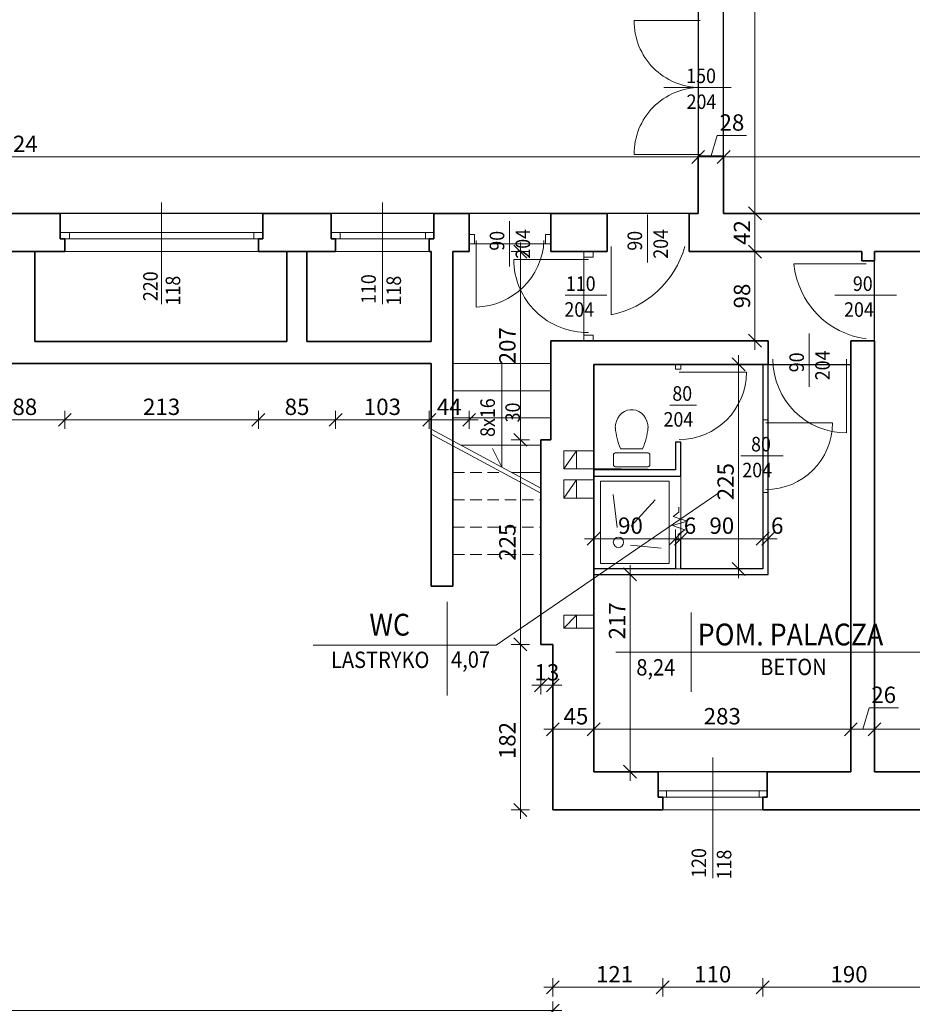
# Model space of a CAD drawing. Units: centimetres. Extents: x 690 to 44752, y -23060 to 5062.
# Drawn here: x 17069 to 18051, y -16393 to -15311 of the extents above; entities that cross this region are included whole.
import ezdxf

# ---------------------------------------------------------------- set-up
doc = ezdxf.new("R2010")
doc.units = ezdxf.units.CM
doc.header["$PDMODE"] = 3
doc.linetypes.add('DASHED', pattern=[19.05, 12.7, -6.35])
doc.layers.get('Defpoints').update_dxf_attribs({"color": 2})
for name, color, linetype, lineweight in [('Lpomoc', 95, 'Continuous', 13), ('Obrys', 143, 'Continuous', 20), ('Opisy', 7, 'Continuous', 25), ('Przerywana', 8, 'DASHED', 18), ('Stolarka', 213, 'Continuous', 15), ('Wymiary', 7, 'Continuous', 20), ('Ściany', 7, 'Continuous', 35)]:
    doc.layers.add(name, color=color, linetype=linetype, lineweight=lineweight)
doc.styles.add('m1', font='romans.shx', dxfattribs={"width": 0.9})
doc.dimstyles.new('D100', dxfattribs={"dimtxt": 18, "dimasz": 1, "dimexe": 10, "dimexo": 50, "dimgap": 3, "dimtad": 1, "dimdec": 1, "dimtxsty": 'm1', "dimblk": 'W100', "dimcen": 2.5, "dimdle": 10, "dimse1": 1, "dimse2": 1, "dimclrd": 256, "dimclre": 256, "dimazin": 0, "dimtfac": 1, "dimtdec": 1, "dimtmove": 0, "dimatfit": 3, "dimldrblk": 'wym100', "dimfxl": 0, "dimlwd": -1, "dimlwe": -1, "dimarcsym": 0})

# ---------------------------------------------------------------- blocks, each defined once
blk = doc.blocks.new('muszla04')
blk.add_lwpolyline([(0, 40), (11.2, 40, -0.414214), (13.2, 38), (13.2, 2, -0.414214), (11.2, 0), (0, 0, -0.414214), (-2, 2), (-2, 38, -0.414214)], format="xyb", close=True)
at = {"flags": 128}
blk.add_lwpolyline([(40.7, 2), (44.4, 2.3), (48, 3.2), (51.3, 4.7), (54.3, 6.7), (56.8, 9.2), (58.7, 12), (60.1, 15.1), (60.8, 18.3), (60.8, 21.7), (60.1, 24.9), (58.7, 28), (56.8, 30.8), (54.3, 33.3), (51.3, 35.3), (48, 36.8), (44.4, 37.7), (40.7, 38)], dxfattribs=at)
blk.add_lwpolyline([(17.9, 32.2), (17.9, 7.8)])
for centre, start, end in [((45.8, -29.8), 94.3091, 114.2311), ((45.8, 69.8), 245.7689, 265.6909)]:
    blk.add_arc(centre, 67.9, start, end)
blk = doc.blocks.new('W100')
for p, q in [((-10, 0), (10, 0)), ((0, 10), (0, -10))]:
    blk.add_line(p, q)
at = {"lineweight": 25}
blk.add_line((-7.1, -7.1), (7.1, 7.1), dxfattribs=at)
blk = doc.blocks.new('*D925')
at = {"layer": 'Defpoints', "color": 0}
for p in [(17700.8, -16090.9), (17700.8, -16137.6), (17655.8, -16150.4)]:
    blk.add_point(p, dxfattribs=at)
at = {"layer": 'Wymiary'}
blk.add_line((17656.8, -16090.9), (17699.8, -16090.9), dxfattribs=at)
at = {"layer": 'Wymiary', "rotation": 180}
blk.add_blockref('W100', (17655.8, -16090.9), dxfattribs=at)
at = {"layer": 'Wymiary'}
blk.add_blockref('W100', (17700.8, -16090.9), dxfattribs=at)
at = {"layer": 'Wymiary', "color": 0, "insert": (17681.3, -16078.9), "char_height": 18, "attachment_point": 5, "style": 'm1'}
blk.add_mtext('45', dxfattribs=at)
blk = doc.blocks.new('wym100')
for p, q in [((-10, 0), (10, 0)), ((0, -30), (0, 10))]:
    blk.add_line(p, q)
blk = doc.blocks.new('*D926')
at = {"layer": 'Defpoints', "color": 0}
for p in [(17983.8, -16090.9), (17700.8, -16137.6), (17983.8, -16137.6)]:
    blk.add_point(p, dxfattribs=at)
at = {"layer": 'Wymiary'}
blk.add_line((17701.8, -16090.9), (17982.8, -16090.9), dxfattribs=at)
at = {"layer": 'Wymiary', "rotation": 180}
blk.add_blockref('W100', (17700.8, -16090.9), dxfattribs=at)
at = {"layer": 'Wymiary'}
blk.add_blockref('W100', (17983.8, -16090.9), dxfattribs=at)
at = {"layer": 'Wymiary', "color": 0, "insert": (17842.3, -16078.9), "char_height": 18, "attachment_point": 5, "style": 'm1'}
blk.add_mtext('283', dxfattribs=at)
blk = doc.blocks.new('*D927')
at = {"layer": 'Defpoints', "color": 0}
for p in [(18009.8, -16090.9), (17983.8, -16137.6), (18009.8, -16137.6)]:
    blk.add_point(p, dxfattribs=at)
at = {"layer": 'Wymiary'}
for p, q in [((17996.8, -16090.9), (18003.8, -16067.4)), ((18003.8, -16067.4), (18036.1, -16067.4)), ((17984.8, -16090.9), (18008.8, -16090.9))]:
    blk.add_line(p, q, dxfattribs=at)
at = {"layer": 'Wymiary', "rotation": 180}
blk.add_blockref('W100', (17983.8, -16090.9), dxfattribs=at)
at = {"layer": 'Wymiary'}
blk.add_blockref('W100', (18009.8, -16090.9), dxfattribs=at)
at = {"layer": 'Wymiary', "color": 0, "insert": (18019.9, -16055.4), "char_height": 18, "attachment_point": 5, "style": 'm1'}
blk.add_mtext('26', dxfattribs=at)
blk = doc.blocks.new('*D928')
at = {"layer": 'Defpoints', "color": 0}
for p in [(18567.8, -16090.9), (18009.8, -16137.6), (18567.8, -16137.6)]:
    blk.add_point(p, dxfattribs=at)
at = {"layer": 'Wymiary'}
blk.add_line((18010.8, -16090.9), (18566.8, -16090.9), dxfattribs=at)
at = {"layer": 'Wymiary', "rotation": 180}
blk.add_blockref('W100', (18009.8, -16090.9), dxfattribs=at)
at = {"layer": 'Wymiary'}
blk.add_blockref('W100', (18567.8, -16090.9), dxfattribs=at)
at = {"layer": 'Wymiary', "color": 0, "insert": (18288.8, -16078.9), "char_height": 18, "attachment_point": 5, "style": 'm1'}
blk.add_mtext('558', dxfattribs=at)
blk = doc.blocks.new('*D939')
at = {"layer": 'Defpoints', "color": 0}
for p in [(17700.8, -15920.6), (17740.8, -15920.6), (17700.8, -16137.6)]:
    blk.add_point(p, dxfattribs=at)
at = {"layer": 'Wymiary'}
blk.add_line((17740.8, -16136.6), (17740.8, -15921.6), dxfattribs=at)
for p, rotation in [((17740.8, -15920.6), 90), ((17740.8, -16137.6), 270)]:
    blk.add_blockref('W100', p, dxfattribs=dict(at, rotation=rotation))
at = {"layer": 'Wymiary', "color": 0, "insert": (17728.8, -15971.7), "char_height": 18, "attachment_point": 5, "rotation": 90, "style": 'm1'}
blk.add_mtext('217', dxfattribs=at)
blk = doc.blocks.new('*D944')
at = {"layer": 'Defpoints', "color": 0}
for p in [(17815.8, -15461.4), (16491.8, -15523.6), (17815.8, -15523.6)]:
    blk.add_point(p, dxfattribs=at)
at = {"layer": 'Wymiary'}
blk.add_line((16492.8, -15461.4), (17814.8, -15461.4), dxfattribs=at)
at = {"layer": 'Wymiary', "rotation": 180}
blk.add_blockref('W100', (16491.8, -15461.4), dxfattribs=at)
at = {"layer": 'Wymiary'}
blk.add_blockref('W100', (17815.8, -15461.4), dxfattribs=at)
at = {"layer": 'Wymiary', "color": 0, "insert": (17061.7, -15449.4), "char_height": 18, "attachment_point": 5, "style": 'm1'}
blk.add_mtext('1324', dxfattribs=at)
blk = doc.blocks.new('*D945')
at = {"layer": 'Defpoints', "color": 0}
for p in [(17843.8, -15461.4), (17815.8, -15523.6), (17843.8, -15523.6)]:
    blk.add_point(p, dxfattribs=at)
at = {"layer": 'Wymiary'}
for p, q in [((17829.8, -15461.4), (17836.8, -15437.9)), ((17836.8, -15437.9), (17869.1, -15437.9)), ((17816.8, -15461.4), (17842.8, -15461.4))]:
    blk.add_line(p, q, dxfattribs=at)
at = {"layer": 'Wymiary', "rotation": 180}
blk.add_blockref('W100', (17815.8, -15461.4), dxfattribs=at)
at = {"layer": 'Wymiary'}
blk.add_blockref('W100', (17843.8, -15461.4), dxfattribs=at)
at = {"layer": 'Wymiary', "color": 0, "insert": (17852.9, -15425.9), "char_height": 18, "attachment_point": 5, "style": 'm1'}
blk.add_mtext('28', dxfattribs=at)
blk = doc.blocks.new('*D946')
at = {"layer": 'Defpoints', "color": 0}
for p in [(18715.8, -15461.4), (17843.8, -15523.6), (18715.8, -15523.6)]:
    blk.add_point(p, dxfattribs=at)
at = {"layer": 'Wymiary'}
blk.add_line((17844.8, -15461.4), (18714.8, -15461.4), dxfattribs=at)
at = {"layer": 'Wymiary', "rotation": 180}
blk.add_blockref('W100', (17843.8, -15461.4), dxfattribs=at)
at = {"layer": 'Wymiary'}
blk.add_blockref('W100', (18715.8, -15461.4), dxfattribs=at)
at = {"layer": 'Wymiary', "color": 0, "insert": (18279.8, -15449.4), "char_height": 18, "attachment_point": 5, "style": 'm1'}
blk.add_mtext('872', dxfattribs=at)
blk = doc.blocks.new('*D957')
at = {"layer": 'Defpoints', "color": 0}
for p in [(17826.6, -15565.6), (17878.3, -15565.6), (17773.3, -15663.6)]:
    blk.add_point(p, dxfattribs=at)
at = {"layer": 'Wymiary'}
blk.add_line((17878.3, -15662.6), (17878.3, -15566.6), dxfattribs=at)
for p, rotation in [((17878.3, -15565.6), 90), ((17878.3, -15663.6), 270)]:
    blk.add_blockref('W100', p, dxfattribs=dict(at, rotation=rotation))
at = {"layer": 'Wymiary', "color": 0, "insert": (17866.3, -15614.4), "char_height": 18, "attachment_point": 5, "rotation": 90, "style": 'm1'}
blk.add_mtext('98', dxfattribs=at)
blk = doc.blocks.new('*D958')
at = {"layer": 'Defpoints', "color": 0}
for p in [(17843.8, -15523.6), (17878.3, -15523.6), (17826.6, -15565.6)]:
    blk.add_point(p, dxfattribs=at)
at = {"layer": 'Wymiary'}
blk.add_line((17878.3, -15564.6), (17878.3, -15524.6), dxfattribs=at)
for p, rotation in [((17878.3, -15523.6), 90), ((17878.3, -15565.6), 270)]:
    blk.add_blockref('W100', p, dxfattribs=dict(at, rotation=rotation))
at = {"layer": 'Wymiary', "color": 0, "insert": (17866.3, -15544.6), "char_height": 18, "attachment_point": 5, "rotation": 90, "style": 'm1'}
blk.add_mtext('42', dxfattribs=at)
blk = doc.blocks.new('*D959')
at = {"layer": 'Defpoints', "color": 0}
for p in [(17843.8, -14949.6), (17878.3, -14949.6), (17843.8, -15523.6)]:
    blk.add_point(p, dxfattribs=at)
at = {"layer": 'Wymiary'}
blk.add_line((17878.3, -15522.6), (17878.3, -14950.6), dxfattribs=at)
for p, rotation in [((17878.3, -14949.6), 90), ((17878.3, -15523.6), 270)]:
    blk.add_blockref('W100', p, dxfattribs=dict(at, rotation=rotation))
at = {"layer": 'Wymiary', "color": 0, "insert": (17866.3, -15236.6), "char_height": 18, "attachment_point": 5, "rotation": 90, "style": 'm1'}
blk.add_mtext('574', dxfattribs=at)
blk = doc.blocks.new('*D966')
at = {"layer": 'Defpoints', "color": 0}
for p in [(17860.3, -15689.6), (17886.8, -15689.6), (17886.8, -15914.6)]:
    blk.add_point(p, dxfattribs=at)
at = {"layer": 'Wymiary'}
blk.add_line((17860.3, -15913.6), (17860.3, -15690.6), dxfattribs=at)
for p, rotation in [((17860.3, -15689.6), 90), ((17860.3, -15914.6), 270)]:
    blk.add_blockref('W100', p, dxfattribs=dict(at, rotation=rotation))
at = {"layer": 'Wymiary', "color": 0, "insert": (17848.3, -15818.6), "char_height": 18, "attachment_point": 5, "rotation": 90, "style": 'm1'}
blk.add_mtext('225', dxfattribs=at)
blk = doc.blocks.new('*D967')
at = {"layer": 'Defpoints', "color": 0}
for p in [(17790.8, -15881.3), (17700.8, -15913.6), (17790.8, -15914.6)]:
    blk.add_point(p, dxfattribs=at)
at = {"layer": 'Wymiary'}
blk.add_line((17701.8, -15881.3), (17789.8, -15881.3), dxfattribs=at)
at = {"layer": 'Wymiary', "rotation": 180}
blk.add_blockref('W100', (17700.8, -15881.3), dxfattribs=at)
at = {"layer": 'Wymiary'}
blk.add_blockref('W100', (17790.8, -15881.3), dxfattribs=at)
at = {"layer": 'Wymiary', "color": 0, "insert": (17741.3, -15869.3), "char_height": 18, "attachment_point": 5, "style": 'm1'}
blk.add_mtext('90', dxfattribs=at)
blk = doc.blocks.new('*D968')
at = {"layer": 'Defpoints', "color": 0}
for p in [(17796.8, -15881.3), (17790.8, -15914.6), (17796.8, -15914.6)]:
    blk.add_point(p, dxfattribs=at)
at = {"layer": 'Wymiary'}
for p, q in [((17789.8, -15881.3), (17788.8, -15881.3)), ((17790.8, -15881.3), (17796.8, -15881.3)), ((17797.8, -15881.3), (17798.8, -15881.3))]:
    blk.add_line(p, q, dxfattribs=at)
blk.add_blockref('W100', (17790.8, -15881.3), dxfattribs=at)
at = {"layer": 'Wymiary', "rotation": 180}
blk.add_blockref('W100', (17796.8, -15881.3), dxfattribs=at)
at = {"layer": 'Wymiary', "color": 0, "insert": (17806.8, -15869.3), "char_height": 18, "attachment_point": 5, "style": 'm1'}
blk.add_mtext('6', dxfattribs=at)
blk = doc.blocks.new('*D969')
at = {"layer": 'Defpoints', "color": 0}
for p in [(17886.8, -15881.3), (17796.8, -15914.6), (17886.8, -15914.6)]:
    blk.add_point(p, dxfattribs=at)
at = {"layer": 'Wymiary'}
blk.add_line((17797.8, -15881.3), (17885.8, -15881.3), dxfattribs=at)
at = {"layer": 'Wymiary', "rotation": 180}
blk.add_blockref('W100', (17796.8, -15881.3), dxfattribs=at)
at = {"layer": 'Wymiary'}
blk.add_blockref('W100', (17886.8, -15881.3), dxfattribs=at)
at = {"layer": 'Wymiary', "color": 0, "insert": (17841.8, -15869.3), "char_height": 18, "attachment_point": 5, "style": 'm1'}
blk.add_mtext('90', dxfattribs=at)
blk = doc.blocks.new('*D970')
at = {"layer": 'Defpoints', "color": 0}
for p in [(17892.8, -15881.3), (17886.8, -15914.6), (17892.8, -15914.6)]:
    blk.add_point(p, dxfattribs=at)
at = {"layer": 'Wymiary'}
for p, q in [((17885.8, -15881.3), (17884.8, -15881.3)), ((17886.8, -15881.3), (17892.8, -15881.3)), ((17893.8, -15881.3), (17894.8, -15881.3))]:
    blk.add_line(p, q, dxfattribs=at)
blk.add_blockref('W100', (17886.8, -15881.3), dxfattribs=at)
at = {"layer": 'Wymiary', "rotation": 180}
blk.add_blockref('W100', (17892.8, -15881.3), dxfattribs=at)
at = {"layer": 'Wymiary', "color": 0, "insert": (17902.8, -15869.3), "char_height": 18, "attachment_point": 5, "style": 'm1'}
blk.add_mtext('6', dxfattribs=at)
blk = doc.blocks.new('*D1051')
at = {"layer": 'Defpoints', "color": 0}
for p in [(17030.8, -15565.6), (17118.8, -15565.6), (17118.8, -15750.6)]:
    blk.add_point(p, dxfattribs=at)
at = {"layer": 'Wymiary'}
blk.add_line((17031.8, -15750.6), (17117.8, -15750.6), dxfattribs=at)
at = {"layer": 'Wymiary', "rotation": 180}
blk.add_blockref('W100', (17030.8, -15750.6), dxfattribs=at)
at = {"layer": 'Wymiary'}
blk.add_blockref('W100', (17118.8, -15750.6), dxfattribs=at)
at = {"layer": 'Wymiary', "color": 0, "insert": (17074.8, -15738.6), "char_height": 18, "attachment_point": 5, "style": 'm1'}
blk.add_mtext('88', dxfattribs=at)
blk = doc.blocks.new('*D1052')
at = {"layer": 'Defpoints', "color": 0}
for p in [(17118.8, -15565.6), (17331.8, -15565.6), (17331.8, -15750.6)]:
    blk.add_point(p, dxfattribs=at)
at = {"layer": 'Wymiary'}
blk.add_line((17119.8, -15750.6), (17330.8, -15750.6), dxfattribs=at)
at = {"layer": 'Wymiary', "rotation": 180}
blk.add_blockref('W100', (17118.8, -15750.6), dxfattribs=at)
at = {"layer": 'Wymiary'}
blk.add_blockref('W100', (17331.8, -15750.6), dxfattribs=at)
at = {"layer": 'Wymiary', "color": 0, "insert": (17225.3, -15738.6), "char_height": 18, "attachment_point": 5, "style": 'm1'}
blk.add_mtext('213', dxfattribs=at)
blk = doc.blocks.new('*D1053')
at = {"layer": 'Defpoints', "color": 0}
for p in [(17331.8, -15565.6), (17416.8, -15565.6), (17416.8, -15750.6)]:
    blk.add_point(p, dxfattribs=at)
at = {"layer": 'Wymiary'}
blk.add_line((17332.8, -15750.6), (17415.8, -15750.6), dxfattribs=at)
at = {"layer": 'Wymiary', "rotation": 180}
blk.add_blockref('W100', (17331.8, -15750.6), dxfattribs=at)
at = {"layer": 'Wymiary'}
blk.add_blockref('W100', (17416.8, -15750.6), dxfattribs=at)
at = {"layer": 'Wymiary', "color": 0, "insert": (17374.3, -15738.6), "char_height": 18, "attachment_point": 5, "style": 'm1'}
blk.add_mtext('85', dxfattribs=at)
blk = doc.blocks.new('*D1054')
at = {"layer": 'Defpoints', "color": 0}
for p in [(17416.8, -15565.6), (17519.8, -15565.6), (17519.8, -15750.6)]:
    blk.add_point(p, dxfattribs=at)
at = {"layer": 'Wymiary'}
blk.add_line((17417.8, -15750.6), (17518.8, -15750.6), dxfattribs=at)
at = {"layer": 'Wymiary', "rotation": 180}
blk.add_blockref('W100', (17416.8, -15750.6), dxfattribs=at)
at = {"layer": 'Wymiary'}
blk.add_blockref('W100', (17519.8, -15750.6), dxfattribs=at)
at = {"layer": 'Wymiary', "color": 0, "insert": (17468.3, -15738.6), "char_height": 18, "attachment_point": 5, "style": 'm1'}
blk.add_mtext('103', dxfattribs=at)
blk = doc.blocks.new('*D1055')
at = {"layer": 'Defpoints', "color": 0}
for p in [(17519.8, -15565.6), (17563.8, -15565.6), (17563.8, -15750.6)]:
    blk.add_point(p, dxfattribs=at)
at = {"layer": 'Wymiary'}
blk.add_line((17520.8, -15750.6), (17562.8, -15750.6), dxfattribs=at)
at = {"layer": 'Wymiary', "rotation": 180}
blk.add_blockref('W100', (17519.8, -15750.6), dxfattribs=at)
at = {"layer": 'Wymiary'}
blk.add_blockref('W100', (17563.8, -15750.6), dxfattribs=at)
at = {"layer": 'Wymiary', "color": 0, "insert": (17541.8, -15738.6), "char_height": 18, "attachment_point": 5, "style": 'm1'}
blk.add_mtext('44', dxfattribs=at)
blk = doc.blocks.new('*D1056')
at = {"layer": 'Defpoints', "color": 0}
for p in [(17655.8, -16179.6), (17776.8, -16179.6), (17776.8, -16374.7)]:
    blk.add_point(p, dxfattribs=at)
at = {"layer": 'Wymiary'}
blk.add_line((17656.8, -16374.7), (17775.8, -16374.7), dxfattribs=at)
at = {"layer": 'Wymiary', "rotation": 180}
blk.add_blockref('W100', (17655.8, -16374.7), dxfattribs=at)
at = {"layer": 'Wymiary'}
blk.add_blockref('W100', (17776.8, -16374.7), dxfattribs=at)
at = {"layer": 'Wymiary', "color": 0, "insert": (17723.7, -16362.7), "char_height": 18, "attachment_point": 5, "style": 'm1'}
blk.add_mtext('121', dxfattribs=at)
blk = doc.blocks.new('*D1057')
at = {"layer": 'Defpoints', "color": 0}
for p in [(17776.8, -16179.6), (17886.8, -16179.6), (17886.8, -16374.7)]:
    blk.add_point(p, dxfattribs=at)
at = {"layer": 'Wymiary'}
blk.add_line((17777.8, -16374.7), (17885.8, -16374.7), dxfattribs=at)
at = {"layer": 'Wymiary', "rotation": 180}
blk.add_blockref('W100', (17776.8, -16374.7), dxfattribs=at)
at = {"layer": 'Wymiary'}
blk.add_blockref('W100', (17886.8, -16374.7), dxfattribs=at)
at = {"layer": 'Wymiary', "color": 0, "insert": (17831.8, -16362.7), "char_height": 18, "attachment_point": 5, "style": 'm1'}
blk.add_mtext('110', dxfattribs=at)
blk = doc.blocks.new('*D1058')
at = {"layer": 'Defpoints', "color": 0}
for p in [(17886.8, -16179.6), (18076.8, -16179.6), (18076.8, -16374.7)]:
    blk.add_point(p, dxfattribs=at)
at = {"layer": 'Wymiary'}
blk.add_line((17887.8, -16374.7), (18075.8, -16374.7), dxfattribs=at)
at = {"layer": 'Wymiary', "rotation": 180}
blk.add_blockref('W100', (17886.8, -16374.7), dxfattribs=at)
at = {"layer": 'Wymiary'}
blk.add_blockref('W100', (18076.8, -16374.7), dxfattribs=at)
at = {"layer": 'Wymiary', "color": 0, "insert": (17981.8, -16362.7), "char_height": 18, "attachment_point": 5, "style": 'm1'}
blk.add_mtext('190', dxfattribs=at)
blk = doc.blocks.new('*D1071')
at = {"layer": 'Defpoints', "color": 0}
for p in [(17655.8, -16179.6), (20113.8, -16179.6), (20113.8, -16446.4)]:
    blk.add_point(p, dxfattribs=at)
at = {"layer": 'Wymiary'}
blk.add_line((17656.8, -16446.4), (20112.8, -16446.4), dxfattribs=at)
at = {"layer": 'Wymiary', "rotation": 180}
blk.add_blockref('W100', (17655.8, -16446.4), dxfattribs=at)
at = {"layer": 'Wymiary'}
blk.add_blockref('W100', (20113.8, -16446.4), dxfattribs=at)
at = {"layer": 'Wymiary', "color": 0, "insert": (18930.4, -16434.4), "char_height": 18, "attachment_point": 5, "style": 'm1'}
blk.add_mtext('2458', dxfattribs=at)
blk = doc.blocks.new('*D1072')
at = {"layer": 'Defpoints', "color": 0}
for p in [(16462.8, -16184.6), (17655.8, -16179.6), (17655.8, -16400.4)]:
    blk.add_point(p, dxfattribs=at)
at = {"layer": 'Wymiary'}
blk.add_line((16463.8, -16400.4), (17654.8, -16400.4), dxfattribs=at)
at = {"layer": 'Wymiary', "rotation": 180}
blk.add_blockref('W100', (16462.8, -16400.4), dxfattribs=at)
at = {"layer": 'Wymiary'}
blk.add_blockref('W100', (17655.8, -16400.4), dxfattribs=at)
at = {"layer": 'Wymiary', "color": 0, "insert": (17012.6, -16388.4), "char_height": 18, "attachment_point": 5, "style": 'm1'}
blk.add_mtext('1193', dxfattribs=at)
blk = doc.blocks.new('*D1073')
at = {"layer": 'Defpoints', "color": 0}
for p in [(17620.1, -15997.6), (17655.8, -15997.6), (17655.8, -16179.6)]:
    blk.add_point(p, dxfattribs=at)
at = {"layer": 'Wymiary'}
blk.add_line((17620.1, -16178.6), (17620.1, -15998.6), dxfattribs=at)
for p, rotation in [((17620.1, -15997.6), 90), ((17620.1, -16179.6), 270)]:
    blk.add_blockref('W100', p, dxfattribs=dict(at, rotation=rotation))
at = {"layer": 'Wymiary', "color": 0, "insert": (17608.1, -16103.3), "char_height": 18, "attachment_point": 5, "rotation": 90, "style": 'm1'}
blk.add_mtext('182', dxfattribs=at)
blk = doc.blocks.new('*D1074')
at = {"layer": 'Defpoints', "color": 0}
for p in [(17620.1, -15772.6), (17642.8, -15772.6), (17655.8, -15997.6)]:
    blk.add_point(p, dxfattribs=at)
at = {"layer": 'Wymiary'}
blk.add_line((17620.1, -15996.6), (17620.1, -15773.6), dxfattribs=at)
for p, rotation in [((17620.1, -15772.6), 90), ((17620.1, -15997.6), 270)]:
    blk.add_blockref('W100', p, dxfattribs=dict(at, rotation=rotation))
at = {"layer": 'Wymiary', "color": 0, "insert": (17608.1, -15885.1), "char_height": 18, "attachment_point": 5, "rotation": 90, "style": 'm1'}
blk.add_mtext('225', dxfattribs=at)
blk = doc.blocks.new('*D1075')
at = {"layer": 'Defpoints', "color": 0}
for p in [(17620.1, -15565.6), (17653.8, -15565.6), (17642.8, -15772.6)]:
    blk.add_point(p, dxfattribs=at)
at = {"layer": 'Wymiary'}
blk.add_line((17620.1, -15771.6), (17620.1, -15566.6), dxfattribs=at)
for p, rotation in [((17620.1, -15565.6), 90), ((17620.1, -15772.6), 270)]:
    blk.add_blockref('W100', p, dxfattribs=dict(at, rotation=rotation))
at = {"layer": 'Wymiary', "color": 0, "insert": (17608.1, -15669.1), "char_height": 18, "attachment_point": 5, "rotation": 90, "style": 'm1'}
blk.add_mtext('207', dxfattribs=at)
blk = doc.blocks.new('*D1076')
at = {"layer": 'Defpoints', "color": 0}
for p in [(17642.8, -15997.6), (17655.8, -15997.6), (17655.8, -16042.6)]:
    blk.add_point(p, dxfattribs=at)
at = {"layer": 'Wymiary'}
blk.add_line((17643.8, -16042.6), (17654.8, -16042.6), dxfattribs=at)
at = {"layer": 'Wymiary', "rotation": 180}
blk.add_blockref('W100', (17642.8, -16042.6), dxfattribs=at)
at = {"layer": 'Wymiary'}
blk.add_blockref('W100', (17655.8, -16042.6), dxfattribs=at)
at = {"layer": 'Wymiary', "color": 0, "insert": (17649.3, -16030.6), "char_height": 18, "attachment_point": 5, "style": 'm1'}
blk.add_mtext('13', dxfattribs=at)

msp = doc.modelspace()

# ---------------------------------------------------------------- linework, layer by layer
at = {"layer": 'Defpoints'}
for points in [[(17542.79, -14633.57), (17815.79, -14633.57), (17815.79, -14949.57), (17815.79, -14949.57), (17815.79, -15523.57), (16491.79, -15523.57)], [(17843.79, -14949.57), (18571.79, -14949.57), (18571.79, -15104.57), (18609.79, -15104.57), (18609.79, -14949.57), (18715.79, -14949.57), (18715.79, -15523.57), (17843.79, -15523.57), (17843.79, -14949.57)], [(18009.79, -15565.57), (18567.79, -15565.57), (18567.79, -16137.57), (18009.79, -16137.57), (18009.79, -15565.57)], [(17700.79, -16137.57), (17700.79, -15920.57), (17892.79, -15920.57), (17892.79, -15689.57), (17983.79, -15689.57), (17983.79, -16137.57), (17700.79, -16137.57)], [(17700.79, -15689.57), (17886.79, -15689.57), (17886.79, -15914.57), (17796.79, -15914.57), (17796.79, -15882.57), (17790.79, -15882.57), (17790.79, -15914.57), (17700.79, -15914.57), (17700.79, -15812.57), (17796.79, -15812.57), (17796.79, -15775.04), (17790.79, -15775.04), (17790.79, -15805.57), (17700.79, -15804.57), (17700.79, -15689.57)]]:
    msp.add_lwpolyline(points, dxfattribs=at)
at = {"layer": 'Lpomoc'}
for p, q in [((17817.98, -15311.44), (17745.35, -15311.44)), ((17851.99, -15385.07), (17778.11, -15385.07)), ((17817.98, -15458.7), (17745.35, -15458.7)), ((17225.29, -15511.53), (17225.29, -15623.56)), ((17468.29, -15511.53), (17468.29, -15623.56)), ((17759.94, -15524.6), (17759.94, -15577.7)), ((17608.29, -15581.96), (17608.29, -15531.93)), ((17563.79, -15556.94), (17653.79, -15556.94)), ((17571.34, -15553.44), (17571.34, -15626.54)), ((17720.05, -15560.11), (17720.05, -15635.15)), ((17690.12, -15663.57), (17690.12, -15565.57)), ((17695.02, -15574.29), (17612.87, -15574.29)), ((18000.46, -15579.2), (17921.22, -15579.2)), ((17669.31, -15613.57), (17715.31, -15613.57)), ((17966.14, -15613.66), (18034.1, -15613.66)), ((17938.02, -15655.52), (17938.02, -15714.16)), ((17545.79, -15688.57), (17653.79, -15688.57)), ((17599.79, -15688.57), (17599.79, -15802.83)), ((17979.14, -15683.92), (17979.14, -15765)), ((17794.9, -15698.25), (17868.85, -15698.25)), ((17545.79, -15718.57), (17653.79, -15718.57)), ((17784.44, -15734.46), (17814.04, -15734.46)), ((17545.79, -15748.57), (17653.79, -15748.57)), ((17890.2, -15753.94), (17963.62, -15753.94)), ((17554.58, -15778.57), (17642.79, -15778.57)), ((17599.79, -15802.83), (17589.34, -15782.12)), ((17681.79, -15784.57), (17700.79, -15784.57)), ((17862.71, -15790.18), (17909.15, -15790.18)), ((17610.49, -15808.57), (17642.79, -15808.57)), ((17681.79, -15804.57), (17700.79, -15804.57)), ((17681.79, -15816.57), (17700.79, -15816.57)), ((17681.79, -15836.57), (17700.79, -15836.57)), ((17722.34, -15832.76), (17726.78, -15868.84)), ((17768.57, -15838.46), (17741.98, -15867.57)), ((17788.34, -15856.83), (17794.6, -15852.08)), ((17794.6, -15852.08), (17794.6, -15846.47)), ((17787.47, -15866.97), (17803.67, -15862.01)), ((17803.67, -15862.01), (17788.34, -15856.83)), ((17801.08, -15871.51), (17787.47, -15866.97)), ((17793.79, -15876.69), (17801.08, -15871.51)), ((17793.79, -15882.57), (17793.79, -15876.69)), ((17774.9, -15891.62), (17741.34, -15888.45)), ((17681.79, -15965.57), (17700.79, -15965.57)), ((17681.79, -15979.57), (17700.79, -15979.57)), ((17831.79, -16122.04), (17831.79, -16254.76))]:
    msp.add_line(p, q, dxfattribs=at)
msp.add_lwpolyline([(17708.41, -15818.21), (17783.77, -15818.21), (17783.77, -15908.71), (17708.41, -15908.71)], close=True, dxfattribs=at)
msp.add_circle((17728.04, -15885.29), 5.7, dxfattribs=at)
for centre, radius, start, end in [((17818.13, -15312.29), 72.78, 179.33247, 269.88404), ((17818.13, -15457.85), 72.78, 90.11596, 180.66753), ((17569.74, -15550.16), 76.4, 271.19894, 357.54189), ((17698.94, -15531.13), 106.13, 281.47303, 344.15437), ((17693.33, -15573.99), 80.46, 180.21078, 271.20135), ((18012.54, -15570.51), 91.73, 185.43403, 262.43418), ((17979.14, -15683.92), 81.08, 180, 270), ((17794.9, -15698.25), 73.95, 270, 0), ((17890.2, -15753.94), 73.42, 270, 0)]:
    msp.add_arc(centre, radius, start, end, dxfattribs=at)
at = {"layer": 'Obrys'}
for p, q in [((17113.79, -15523.57), (17336.79, -15523.57)), ((17411.79, -15523.57), (17524.79, -15523.57)), ((17118.79, -15565.57), (17331.79, -15565.57)), ((17416.79, -15565.57), (17519.79, -15565.57)), ((17790.79, -15689.57), (17790.79, -15695.04)), ((17796.79, -15689.57), (17796.79, -15695.04)), ((17886.79, -15689.57), (17886.79, -15750.57)), ((17892.79, -15689.57), (17892.79, -15750.57)), ((17790.79, -15695.04), (17796.79, -15695.04)), ((17892.79, -15750.57), (17886.79, -15750.57)), ((17521.79, -15760.98), (17642.79, -15825.9)), ((17521.79, -15766.2), (17642.79, -15831.12)), ((17790.79, -15775.04), (17796.79, -15775.04)), ((17790.79, -15775.04), (17790.79, -15805.57)), ((17796.79, -15775.04), (17796.79, -15914.57)), ((17667.79, -15804.57), (17681.79, -15784.57)), ((17700.79, -15805.57), (17790.79, -15805.57)), ((17667.79, -15836.57), (17681.79, -15816.57)), ((17700.79, -15812.57), (17796.79, -15812.57)), ((17892.79, -15830.57), (17886.79, -15830.57)), ((17886.79, -15830.57), (17886.79, -15914.57)), ((17892.79, -15830.57), (17892.79, -15920.57)), ((17790.79, -15882.57), (17790.79, -15914.57)), ((17790.79, -15882.57), (17796.79, -15882.57)), ((17700.79, -15914.57), (17886.79, -15914.57)), ((17700.79, -15920.57), (17892.79, -15920.57)), ((17667.79, -15979.57), (17681.79, -15965.57)), ((17771.79, -16137.57), (17891.79, -16137.57)), ((17776.79, -16179.57), (17886.79, -16179.57))]:
    msp.add_line(p, q, dxfattribs=at)
for points in [[(17569.79, -15556.94), (17569.79, -15546.94), (17563.79, -15546.94), (17563.79, -15556.94)], [(17653.79, -15556.94), (17653.79, -15546.94), (17647.79, -15546.94), (17647.79, -15556.94)], [(17690.12, -15571.57), (17700.12, -15571.57), (17700.12, -15565.57), (17690.12, -15565.57)], [(17690.12, -15663.57), (17700.12, -15663.57), (17700.12, -15657.57), (17690.12, -15657.57)], [(17667.79, -15804.57), (17681.79, -15804.57), (17681.79, -15784.57), (17667.79, -15784.57)], [(17667.79, -15836.57), (17681.79, -15836.57), (17681.79, -15816.57), (17667.79, -15816.57)], [(17667.79, -15979.57), (17681.79, -15979.57), (17681.79, -15965.57), (17667.79, -15965.57)]]:
    msp.add_lwpolyline(points, close=True, dxfattribs=at)
at = {"layer": 'Przerywana'}
for p, q in [((17545.79, -15808.57), (17600.75, -15808.57)), ((17545.79, -15838.57), (17642.79, -15838.57)), ((17545.79, -15868.57), (17642.79, -15868.57)), ((17545.79, -15898.57), (17642.79, -15898.57))]:
    msp.add_line(p, q, dxfattribs=at)
at = {"layer": 'Stolarka'}
for p, q in [((17113.79, -15544.57), (17336.79, -15544.57)), ((17123.85, -15551.57), (17123.85, -15544.57)), ((17326.72, -15551.57), (17326.72, -15544.57)), ((17411.79, -15544.57), (17524.79, -15544.57)), ((17421.85, -15551.57), (17421.85, -15544.57)), ((17515.89, -15551.57), (17515.89, -15544.57)), ((17113.79, -15551.57), (17336.79, -15551.57)), ((17411.79, -15551.57), (17524.79, -15551.57)), ((17771.79, -16158.57), (17891.79, -16158.57)), ((17776.79, -16165.57), (17886.79, -16165.57)), ((17780.79, -16165.57), (17780.79, -16158.57)), ((17882.79, -16165.57), (17882.79, -16158.57))]:
    msp.add_line(p, q, dxfattribs=at)
at = {"layer": 'Wymiary'}
for p, q in [((17837.52, -15831.52), (17593.55, -15998.36)), ((17539.6, -15950.78), (17539.6, -16053.87)), ((17807.96, -15962.33), (17807.96, -16049.57)), ((17593.55, -15998.36), (17391.98, -15998.36)), ((17725.23, -16005.95), (18068.75, -16005.95))]:
    msp.add_line(p, q, dxfattribs=at)
at = {"layer": 'Ściany'}
for p, q in [((17843.79, -15460.57), (17815.79, -15460.57)), ((17815.79, -15460.57), (17815.79, -15523.57)), ((17843.79, -15460.57), (17843.79, -15523.57)), ((17035.79, -15523.57), (17113.79, -15523.57)), ((17113.79, -15523.57), (17113.79, -15551.57)), ((17336.79, -15523.57), (17336.79, -15551.57)), ((17336.79, -15523.57), (17411.79, -15523.57)), ((17411.79, -15523.57), (17411.79, -15551.57)), ((17524.79, -15523.57), (17524.79, -15551.57)), ((17524.79, -15523.57), (17563.79, -15523.57)), ((17563.79, -15523.57), (17563.79, -15565.57)), ((17653.79, -15523.57), (17653.79, -15565.57)), ((17653.79, -15523.57), (17715.79, -15523.57)), ((17715.79, -15523.57), (17715.79, -15565.57)), ((17805.79, -15523.57), (17805.79, -15565.57)), ((17805.79, -15523.57), (17815.79, -15523.57)), ((17843.79, -15523.57), (18715.79, -15523.57)), ((17118.79, -15551.57), (17113.79, -15551.57)), ((17118.79, -15565.57), (17118.79, -15551.57)), ((17331.79, -15565.57), (17331.79, -15551.57)), ((17331.79, -15551.57), (17336.79, -15551.57)), ((17416.79, -15551.57), (17411.79, -15551.57)), ((17416.79, -15565.57), (17416.79, -15551.57)), ((17524.79, -15551.57), (17519.79, -15551.57)), ((17519.79, -15551.57), (17519.79, -15565.57)), ((17030.79, -15565.57), (17118.79, -15565.57)), ((17085.79, -15565.57), (17085.79, -15664.57)), ((17331.79, -15565.57), (17416.79, -15565.57)), ((17363.29, -15565.57), (17363.29, -15664.57)), ((17385.29, -15565.57), (17385.29, -15664.57)), ((17519.79, -15565.57), (17521.79, -15565.57)), ((17521.79, -15565.57), (17521.79, -15664.57)), ((17545.79, -15565.57), (17563.79, -15565.57)), ((17545.79, -15565.57), (17545.79, -15933.57)), ((17653.79, -15565.57), (17715.79, -15565.57)), ((17805.79, -15565.57), (17995.79, -15565.57)), ((17995.79, -15575.57), (17995.79, -15565.57)), ((18009.79, -15575.57), (18009.79, -15565.57)), ((18009.79, -15565.57), (18567.79, -15565.57)), ((18009.79, -15575.57), (17995.79, -15575.57)), ((17085.79, -15664.57), (17363.29, -15664.57)), ((17385.29, -15664.57), (17521.79, -15664.57)), ((17653.79, -15663.57), (17892.79, -15663.57)), ((17653.79, -15663.57), (17653.79, -15772.57)), ((17892.79, -15689.57), (17892.79, -15663.57)), ((17983.79, -15663.57), (17983.79, -16137.57)), ((18009.79, -15663.57), (17983.79, -15663.57)), ((18009.79, -15663.57), (18009.79, -16137.57)), ((16462.79, -15688.57), (17521.79, -15688.57)), ((17521.79, -15688.57), (17521.79, -15933.57)), ((17700.79, -15689.57), (17700.79, -16137.57)), ((17700.79, -15689.57), (17892.79, -15689.57)), ((17642.79, -15997.57), (17642.79, -15772.57)), ((17642.79, -15772.57), (17653.79, -15772.57)), ((17521.79, -15933.57), (17545.79, -15933.57)), ((17655.79, -15997.57), (17642.79, -15997.57)), ((17655.79, -16179.57), (17655.79, -15997.57)), ((17700.79, -16137.57), (17771.79, -16137.57)), ((17771.79, -16165.57), (17771.79, -16137.57)), ((17891.79, -16165.57), (17891.79, -16137.57)), ((17891.79, -16137.57), (17983.79, -16137.57)), ((18009.79, -16137.57), (18071.79, -16137.57)), ((17776.79, -16165.57), (17771.79, -16165.57)), ((17776.79, -16165.57), (17776.79, -16179.57)), ((17886.79, -16165.57), (17886.79, -16179.57)), ((17886.79, -16165.57), (17891.79, -16165.57)), ((17655.79, -16179.57), (17776.79, -16179.57)), ((17886.79, -16179.57), (18076.79, -16179.57))]:
    msp.add_line(p, q, dxfattribs=at)

# ---------------------------------------------------------------- block references
at = {"layer": 'Lpomoc', "rotation": 90}
msp.add_blockref('muszla04', (17762.57, -15800.22), dxfattribs=at)

# ---------------------------------------------------------------- texts
at = {"layer": 'Opisy', "lineweight": 30, "style": 'm1', "width": 0.9}
for s, p in [('WC', (17453.99, -15987.91)), ('POM. PALACZA', (17815.24, -15998.69))]:
    msp.add_text(s, height=24, dxfattribs=at).set_placement(p)
at = {"layer": 'Wymiary', "style": 'm1', "width": 0.9}
for s, height, p in [('150', 16, (17802.62, -15380.24)), ('204', 16, (17803.03, -15408.71)), ('110', 16, (17670.19, -15608.77)), ('90', 16, (17986.01, -15608.83)), ('204', 16, (17668.56, -15637.21)), ('204', 16, (17976.38, -15637.3)), ('80', 16, (17787.31, -15729.62)), ('204', 16, (17777.68, -15758.09)), ('80', 16, (17874.01, -15785.35)), ('204', 16, (17864.37, -15813.82)), ('LASTRYKO', 18, (17411.69, -16023.52)), ('4,07', 18, (17543.82, -16023.22)), ('8,24', 18, (17747.7, -16031.8)), ('BETON', 18, (17884.03, -16031.31))]:
    msp.add_text(s, height=height, dxfattribs=at).set_placement(p)
for s, p in [('90', (17602.4, -15564.57)), ('204', (17630.86, -15573.37)), ('90', (17754.05, -15564.57)), ('204', (17782.52, -15573.37)), ('220', (17221.03, -15620.02)), ('118', (17245.78, -15624.83)), ('110', (17461.03, -15623.16)), ('118', (17488.78, -15624.83)), ('90', (17932.13, -15698.26)), ('204', (17960.6, -15707.07)), ('8x16', (17592.08, -15769.42)), ('30', (17619.63, -15753.39)), ('120', (17824.53, -16254.36)), ('118', (17852.28, -16256.03))]:
    msp.add_text(s, height=16, rotation=90, dxfattribs=at).set_placement(p)

# ---------------------------------------------------------------- dimensions: what is measured, and where the dimension line sits
at = {"layer": 'Wymiary'}
for base, p1, p2, picture, middle in [((17878.34, -14949.57), (17843.79, -15523.57), (17843.79, -14949.57), '*D959', (17866.34, -15236.57)), ((17878.34, -15523.57), (17826.64, -15565.57), (17843.79, -15523.57), '*D958', (17866.34, -15544.57)), ((17620.14, -15565.57), (17642.79, -15772.57), (17653.79, -15565.57), '*D1075', (17608.14, -15669.07)), ((17620.14, -15772.57), (17655.79, -15997.57), (17642.79, -15772.57), '*D1074', (17608.14, -15885.07))]:
    dim = msp.add_linear_dim(base=base, p1=p1, p2=p2, angle=90, dimstyle='D100', override={"dimtmove": 1}, dxfattribs=at)
    dim.commit()
    dim.dimension.update_dxf_attribs({"geometry": picture, "text_midpoint": middle})
for base, p1, p2, picture, middle in [((17843.79, -15461.41), (17815.79, -15523.57), (17843.79, -15523.57), '*D945', (17839.84, -15425.91)), ((18715.79, -15461.41), (17843.79, -15523.57), (18715.79, -15523.57), '*D946', (18279.79, -15449.41)), ((17118.79, -15750.61), (17030.79, -15565.57), (17118.79, -15565.57), '*D1051', (17074.79, -15738.61)), ((17331.79, -15750.61), (17118.79, -15565.57), (17331.79, -15565.57), '*D1052', (17225.29, -15738.61)), ((17416.79, -15750.61), (17331.79, -15565.57), (17416.79, -15565.57), '*D1053', (17374.29, -15738.61)), ((17519.79, -15750.61), (17416.79, -15565.57), (17519.79, -15565.57), '*D1054', (17468.29, -15738.61)), ((17563.79, -15750.61), (17519.79, -15565.57), (17563.79, -15565.57), '*D1055', (17541.79, -15738.61)), ((17886.79, -15881.34), (17796.79, -15914.57), (17886.79, -15914.57), '*D969', (17841.79, -15869.34)), ((18009.79, -16090.88), (17983.79, -16137.57), (18009.79, -16137.57), '*D927', (18006.84, -16055.38)), ((17983.79, -16090.88), (17700.79, -16137.57), (17983.79, -16137.57), '*D926', (17842.29, -16078.88)), ((18567.79, -16090.88), (18009.79, -16137.57), (18567.79, -16137.57), '*D928', (18288.79, -16078.88)), ((17886.79, -16374.66), (17776.79, -16179.57), (17886.79, -16179.57), '*D1057', (17831.79, -16362.66)), ((18076.79, -16374.66), (17886.79, -16179.57), (18076.79, -16179.57), '*D1058', (17981.79, -16362.66))]:
    dim = msp.add_linear_dim(base=base, p1=p1, p2=p2, dimstyle='D100', override={"dimtmove": 1}, dxfattribs=at)
    dim.commit()
    dim.dimension.update_dxf_attribs({"geometry": picture, "text_midpoint": middle})
for base, p1, p2, picture, middle in [((17815.79, -15461.41), (16491.79, -15523.57), (17815.79, -15523.57), '*D944', (17061.68, -15461.41)), ((17790.79, -15881.34), (17700.79, -15913.57), (17790.79, -15914.57), '*D967', (17741.34, -15881.34)), ((17655.79, -16042.61), (17642.79, -15997.57), (17655.79, -15997.57), '*D1076', (17649.29, -16042.61)), ((17700.79, -16090.88), (17655.79, -16150.44), (17700.79, -16137.57), '*D925', (17681.32, -16090.88)), ((17655.79, -16400.4), (16462.79, -16184.57), (17655.79, -16179.57), '*D1072', (17012.64, -16400.4)), ((17776.79, -16374.66), (17655.79, -16179.57), (17776.79, -16179.57), '*D1056', (17723.69, -16374.66)), ((20113.79, -16446.43), (17655.79, -16179.57), (20113.79, -16179.57), '*D1071', (18930.37, -16446.43))]:
    dim = msp.add_linear_dim(base=base, p1=p1, p2=p2, dimstyle='D100', dxfattribs=at)
    dim.commit()
    dim.dimension.update_dxf_attribs({"geometry": picture, "text_midpoint": middle, "dimtype": 160})
for base, p1, p2, picture, middle in [((17878.34, -15565.57), (17773.29, -15663.57), (17826.64, -15565.57), '*D957', (17878.34, -15614.43)), ((17860.31, -15689.57), (17886.79, -15914.57), (17886.79, -15689.57), '*D966', (17860.31, -15818.58)), ((17740.81, -15920.57), (17700.79, -16137.57), (17700.79, -15920.57), '*D939', (17740.81, -15971.75)), ((17620.14, -15997.57), (17655.79, -16179.57), (17655.79, -15997.57), '*D1073', (17620.14, -16103.35))]:
    dim = msp.add_linear_dim(base=base, p1=p1, p2=p2, angle=90, dimstyle='D100', dxfattribs=at)
    dim.commit()
    dim.dimension.update_dxf_attribs({"geometry": picture, "text_midpoint": middle, "dimtype": 160})
for base, p1, p2, picture, middle in [((17796.79, -15881.34), (17790.79, -15914.57), (17796.79, -15914.57), '*D968', (17806.79, -15881.34)), ((17892.79, -15881.34), (17886.79, -15914.57), (17892.79, -15914.57), '*D970', (17902.79, -15881.34))]:
    dim = msp.add_linear_dim(base=base, p1=p1, p2=p2, dimstyle='D100', override={"dimtmove": 1}, dxfattribs=at)
    dim.commit()
    dim.dimension.update_dxf_attribs({"geometry": picture, "text_midpoint": middle, "dimtype": 160})

doc.saveas('drawing.dxf')
